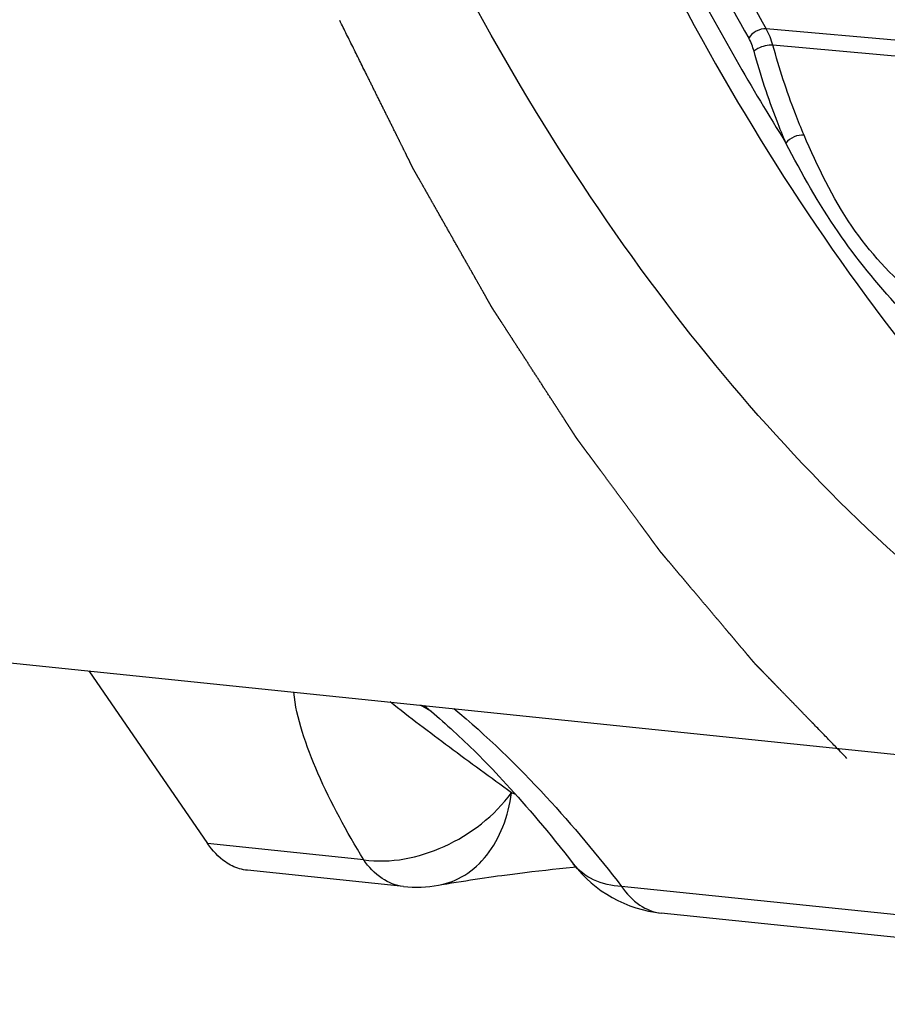
# Model space of a CAD drawing. Units: millimetres. Extents: x 0 to 594, y 0 to 420.
# Drawn here: x 151 to 157, y 41 to 48 of the extents above; entities that cross this region are included whole.
import ezdxf

# ---------------------------------------------------------------- set-up
doc = ezdxf.new("R2010")
doc.units = ezdxf.units.MM
doc.header["$LTSCALE"] = 32.67
doc.linetypes.add('CENTER', pattern=[0.6, 0.375, -0.075, 0.075, -0.075])
doc.layers.get('0').update_dxf_attribs({"linetype": 'CONTINUOUS'})
doc.layers.add('DEFAULT_1', color=7, linetype='CENTER')
doc.layers.add('SOLIDES', color=7, linetype='CONTINUOUS')

msp = doc.modelspace()

# ---------------------------------------------------------------- linework, layer by layer
at = {"color": 3, "linetype": 'CONTINUOUS'}
msp.add_line((150.456306, 43.635399), (159.66617, 42.682572), dxfattribs=at)
at = {"layer": 'DEFAULT_1', "color": 4, "linetype": 'CENTER'}
msp.add_open_spline([(156.827383, 42.911506), (156.786553, 42.953567), (156.704894, 43.037689), (156.602821, 43.142841), (156.521162, 43.226963), (156.459918, 43.290054), (156.398673, 43.353145), (156.347637, 43.405721), (156.306807, 43.447782), (156.276185, 43.479328), (156.250667, 43.505616), (156.230252, 43.526646), (156.214941, 43.542419), (156.202182, 43.555564), (156.191974, 43.566078), (156.185594, 43.572653), (156.180491, 43.577904), (156.1773, 43.581205), (156.17507, 43.583479), (156.17379, 43.584836), (156.172489, 43.586416), (156.170871, 43.588314), (156.168277, 43.591394), (156.165037, 43.595229), (156.159851, 43.601373), (156.153369, 43.60905), (156.145591, 43.618265), (156.13522, 43.63055), (156.117071, 43.652049), (156.091143, 43.682762), (156.06003, 43.719618), (156.028917, 43.756474), (155.997804, 43.79333), (155.956319, 43.842471), (155.904464, 43.903897), (155.842238, 43.977609), (155.780012, 44.051321), (155.728157, 44.112747), (155.686672, 44.161888), (155.655559, 44.198744), (155.624446, 44.2356), (155.593333, 44.272456), (155.567406, 44.303169), (155.549256, 44.324668), (155.538885, 44.336954), (155.531107, 44.346168), (155.52333, 44.355382), (155.517492, 44.362291), (155.513608, 44.3669), (155.511652, 44.3692), (155.509751, 44.371515), (155.507483, 44.374672), (155.504557, 44.378594), (155.499926, 44.384883), (155.494119, 44.392739), (155.484838, 44.405312), (155.473234, 44.421027), (155.459311, 44.439885), (155.440746, 44.465029), (155.417539, 44.496459), (155.389692, 44.534175), (155.352562, 44.584463), (155.306149, 44.647324), (155.250453, 44.722756), (155.194758, 44.798189), (155.139063, 44.873621), (155.09265, 44.936481), (155.05552, 44.98677), (155.027672, 45.024486), (155.004466, 45.055916), (154.985901, 45.08106), (154.971977, 45.099918), (154.958053, 45.118776), (154.94645, 45.134491), (154.937168, 45.147064), (154.931366, 45.154921), (154.926725, 45.161208), (154.923244, 45.16592), (154.920343, 45.169856), (154.918313, 45.172593), (154.917152, 45.174185), (154.916283, 45.175302), (154.915408, 45.176712), (154.914243, 45.17849), (154.912204, 45.18165), (154.909291, 45.186138), (154.905795, 45.191535), (154.901135, 45.198727), (154.895309, 45.207718), (154.885987, 45.222104), (154.874336, 45.240086), (154.860354, 45.261664), (154.846372, 45.283243), (154.827729, 45.312014), (154.804426, 45.347978), (154.776462, 45.391135), (154.739176, 45.448678), (154.69257, 45.520606), (154.636642, 45.606919), (154.580714, 45.693233), (154.524786, 45.779547), (154.478179, 45.851475), (154.440894, 45.909017), (154.41293, 45.952174), (154.389626, 45.988138), (154.370984, 46.016909), (154.357002, 46.038488), (154.34535, 46.05647), (154.336028, 46.070854), (154.330205, 46.07985), (154.325539, 46.087033), (154.32264, 46.091553), (154.320281, 46.0951), (154.31862, 46.097946), (154.316989, 46.100843), (154.313712, 46.106612), (154.308803, 46.115275), (154.302253, 46.12682), (154.295705, 46.138366), (154.286974, 46.153761), (154.271694, 46.180702), (154.249865, 46.219189), (154.223671, 46.265374), (154.197477, 46.311558), (154.171282, 46.357743), (154.136357, 46.419322), (154.0927, 46.496296), (154.040311, 46.588666), (153.987923, 46.681035), (153.944266, 46.758009), (153.90934, 46.819588), (153.883146, 46.865773), (153.856951, 46.911958), (153.830757, 46.958142), (153.808929, 46.996629), (153.793649, 47.02357), (153.784917, 47.038965), (153.778369, 47.050511), (153.771821, 47.062058), (153.766907, 47.070714), (153.763636, 47.076492), (153.761992, 47.079368), (153.76038, 47.082294), (153.758382, 47.086427), (153.755833, 47.091514), (153.751783, 47.099698), (153.746711, 47.109912), (153.738602, 47.126264), (153.728463, 47.1467), (153.716297, 47.171225), (153.700075, 47.203925), (153.679798, 47.2448), (153.655466, 47.29385), (153.623023, 47.359249), (153.582469, 47.440999), (153.533805, 47.539098), (153.48514, 47.637197), (153.420254, 47.767996), (153.339146, 47.931495), (153.27426, 48.062294), (153.241817, 48.127694)], degree=3, knots=[0, 0, 0, 0, 0.03125, 0.0625, 0.078125, 0.09375, 0.109375, 0.125, 0.1328125, 0.140625, 0.1484375, 0.15234375, 0.15625, 0.16015625, 0.16210938, 0.1640625, 0.16503906, 0.16601562, 0.16650391, 0.16674805, 0.16699219, 0.16748047, 0.16796875, 0.16894531, 0.16992188, 0.171875, 0.17382812, 0.17578125, 0.1796875, 0.1875, 0.1953125, 0.203125, 0.2109375, 0.21875, 0.234375, 0.25, 0.265625, 0.28125, 0.2890625, 0.296875, 0.3046875, 0.3125, 0.3203125, 0.32421875, 0.32617188, 0.328125, 0.33007812, 0.33203125, 0.33251953, 0.33300781, 0.33349609, 0.33398438, 0.33496094, 0.3359375, 0.33789062, 0.33984375, 0.34375, 0.34765625, 0.3515625, 0.359375, 0.3671875, 0.375, 0.390625, 0.40625, 0.421875, 0.4375, 0.453125, 0.4609375, 0.46875, 0.4765625, 0.48046875, 0.484375, 0.48828125, 0.4921875, 0.49414062, 0.49609375, 0.49707031, 0.49804688, 0.49902344, 0.49951172, 0.49975586, 0.5, 0.50024414, 0.50048828, 0.50097656, 0.50195312, 0.50292969, 0.50390625, 0.50585938, 0.5078125, 0.51171875, 0.515625, 0.51953125, 0.5234375, 0.53125, 0.5390625, 0.546875, 0.5625, 0.578125, 0.59375, 0.609375, 0.625, 0.6328125, 0.640625, 0.6484375, 0.65234375, 0.65625, 0.66015625, 0.66210938, 0.6640625, 0.66503906, 0.66601562, 0.66650391, 0.66699219, 0.66748047, 0.66796875, 0.66992188, 0.671875, 0.67382812, 0.67578125, 0.6796875, 0.6875, 0.6953125, 0.703125, 0.7109375, 0.71875, 0.734375, 0.75, 0.765625, 0.78125, 0.7890625, 0.796875, 0.8046875, 0.8125, 0.8203125, 0.82421875, 0.82617188, 0.828125, 0.83007812, 0.83203125, 0.83251953, 0.83300781, 0.83349609, 0.83398438, 0.83496094, 0.8359375, 0.83789062, 0.83984375, 0.84375, 0.84765625, 0.8515625, 0.859375, 0.8671875, 0.875, 0.890625, 0.90625, 0.921875, 0.9375, 0.96875, 1, 1, 1, 1], dxfattribs=at)
at = {"layer": 'SOLIDES', "color": 9, "linetype": 'CONTINUOUS'}
for p, q in [((165.318364, 47.263897), (156.256896, 48.068539)), ((165.473472, 47.135471), (156.303828, 47.952845)), ((153.884583, 43.246641), (153.811893, 43.288239)), ((154.486246, 42.656344), (154.456082, 42.668408)), ((153.411184, 42.195102), (152.307463, 42.309291)), ((161.466282, 41.361745), (155.233592, 42.006561))]:
    msp.add_line(p, q, dxfattribs=at)
at = {"layer": 'SOLIDES', "color": 3, "linetype": 'CONTINUOUS'}
msp.add_line((151.467843, 43.530748), (152.307463, 42.309291), dxfattribs=at)
at = {"layer": 'SOLIDES', "color": 7, "linetype": 'CONTINUOUS'}
for p, q in [((153.692334, 42.006515), (152.588613, 42.120702)), ((154.599811, 42.111329), (154.648956, 42.117062)), ((154.648956, 42.117062), (154.697898, 42.122576)), ((154.697898, 42.122576), (154.746603, 42.127868)), ((154.746603, 42.127868), (154.795073, 42.132936)), ((154.795073, 42.132936), (154.843238, 42.137775)), ((154.387402, 42.084307), (154.444206, 42.091889)), ((154.444206, 42.091889), (154.498028, 42.098833)), ((154.498028, 42.098833), (154.549652, 42.105274)), ((154.549652, 42.105274), (154.599811, 42.111329)), ((161.747432, 41.173157), (155.514741, 41.817974))]:
    msp.add_line(p, q, dxfattribs=at)
for points in [[(153.837277, 43.285613), (153.851658, 43.273921), (153.870699, 43.258231), (153.889845, 43.242249), (153.909076, 43.225993), (153.928412, 43.209448), (153.947854, 43.192613), (153.967387, 43.175503), (153.987015, 43.158114), (154.00673, 43.140455), (154.026529, 43.122528), (154.046421, 43.104326), (154.06639, 43.085863), (154.086444, 43.067133), (154.106626, 43.048094), (154.126907, 43.028772), (154.147307, 43.009148), (154.167937, 42.989113), (154.188785, 42.96867), (154.209851, 42.947819), (154.231254, 42.926433), (154.252922, 42.904578), (154.274911, 42.88219), (154.297529, 42.858942), (154.320812, 42.83478), (154.344695, 42.809752), (154.369324, 42.783686), (154.394807, 42.756441), (154.420997, 42.728151), (154.447652, 42.699055)], [(154.447652, 42.699055), (154.474684, 42.669235), (154.502151, 42.638612), (154.530034, 42.607188), (154.558291, 42.574998), (154.586932, 42.542013), (154.616013, 42.508146), (154.64549, 42.473432), (154.675368, 42.437845), (154.705768, 42.401212), (154.736662, 42.363543), (154.768023, 42.32484), (154.799974, 42.284917), (154.832528, 42.24372), (154.865597, 42.20132), (154.892943, 42.165827)], [(154.843238, 42.137775), (154.891031, 42.142376), (154.910119, 42.144153)], [(153.939554, 42.015115), (153.964508, 42.019436), (153.998247, 42.025186), (154.032002, 42.030833), (154.065812, 42.036386), (154.099608, 42.041835), (154.133201, 42.047151), (154.166574, 42.052337), (154.199709, 42.057392), (154.232408, 42.06229), (154.264653, 42.067032), (154.296422, 42.071621), (154.327506, 42.076032), (154.357819, 42.080256), (154.387402, 42.084307)]]:
    msp.add_lwpolyline(points, dxfattribs=at)
at = {"layer": 'SOLIDES', "color": 9, "linetype": 'CONTINUOUS'}
for centre, radius, start in [((172.33236, 57.254633), 18.51499, 206.8447034), ((172.280736, 57.230986), 18.598382, 206.8447001)]:
    msp.add_arc(centre, radius, start, 209.7451882, dxfattribs=at)
at = {"layer": 'SOLIDES', "color": 7, "linetype": 'CONTINUOUS'}
for centre, radius, start, end in [((155.607364, 42.713207), 0.900013, 217.4592506, 264.0930283), ((153.784797, 42.90605), 0.904275, 264.131151, 279.8584204)]:
    msp.add_arc(centre, radius, start, end, dxfattribs=at)
for points, knots in [([(162.358084, 41.968003), (161.515047, 42.036905), (159.790714, 42.473563), (157.448831, 43.946689), (155.3989, 46.149725), (154.319078, 47.950732), (153.832092, 48.934741)], [0, 0, 0, 0, 0.22093558, 0.45519468, 0.71322327, 1, 1, 1, 1]), ([(152.481199, 42.151723), (152.464735, 42.159721), (152.396635, 42.199702), (152.341674, 42.259522), (152.307463, 42.309291)], [0, 0, 0, 0, 0.23258953, 1, 1, 1, 1])]:
    msp.add_open_spline(points, degree=3, knots=knots, dxfattribs=at)
at = {"layer": 'SOLIDES', "color": 9, "linetype": 'CONTINUOUS'}
for points, knots in [([(155.494651, 48.884383), (155.564502, 48.742747), (155.844745, 48.191031), (156.151593, 47.652719), (156.395888, 47.261914)], [0, 0, 0, 0, 0.25520945, 1, 1, 1, 1]), ([(155.368191, 48.823939), (155.854424, 47.838024), (156.933064, 46.033452), (158.982474, 43.825571), (161.324986, 42.34902), (163.050461, 41.911418), (163.89397, 41.842473)], [0, 0, 0, 0, 0.28686651, 0.54492611, 0.77914814, 1, 1, 1, 1]), ([(156.303863, 47.952718), (156.267534, 47.956043), (156.218201, 47.943969), (156.178342, 47.918153), (156.170441, 47.910861)], [0, 0, 0, 0, 0.77236109, 1, 1, 1, 1]), ([(156.395888, 47.261914), (156.373937, 47.313075), (156.287535, 47.52529), (156.216453, 47.743648), (156.170441, 47.910861)], [0, 0, 0, 0, 0.24300059, 1, 1, 1, 1]), ([(156.524407, 47.317881), (156.50293, 47.36794), (156.418391, 47.575581), (156.348846, 47.789235), (156.303828, 47.952845)], [0, 0, 0, 0, 0.24299939, 1, 1, 1, 1]), ([(157.30712, 46.179211), (157.140669, 46.325664), (156.820923, 46.671445), (156.620007, 47.095055), (156.524407, 47.317881)], [0, 0, 0, 0, 0.47763711, 1, 1, 1, 1]), ([(157.195998, 46.097934), (157.040596, 46.266561), (156.739926, 46.633408), (156.507609, 47.046372), (156.395888, 47.261914)], [0, 0, 0, 0, 0.4857418, 1, 1, 1, 1]), ([(153.411184, 42.195102), (153.291466, 42.392265), (153.129385, 42.68806), (152.972932, 43.089562), (152.925367, 43.285977), (152.917706, 43.380762)], [0, 0, 0, 0, 0.5354442, 0.77925523, 1, 1, 1, 1]), ([(154.456082, 42.668408), (154.30881, 42.774775), (154.02079, 42.985675), (153.736175, 43.201266), (153.598874, 43.310279)], [0, 0, 0, 0, 0.50889704, 1, 1, 1, 1]), ([(154.047807, 43.263848), (154.280861, 43.073094), (154.694635, 42.667827), (155.065865, 42.225474), (155.233592, 42.006561)], [0, 0, 0, 0, 0.52199959, 1, 1, 1, 1]), ([(153.411184, 42.195103), (153.600881, 42.166879), (154.011186, 42.251308), (154.334916, 42.505205), (154.456082, 42.668408)], [0, 0, 0, 0, 0.48547136, 1, 1, 1, 1]), ([(153.939629, 42.015128), (154.004925, 42.026523), (154.135869, 42.078035), (154.2946, 42.226395), (154.407039, 42.429993), (154.445692, 42.586404), (154.456082, 42.668408)], [0, 0, 0, 0, 0.22407568, 0.46178345, 0.72056384, 1, 1, 1, 1]), ([(153.692334, 42.006515), (153.638699, 42.012064), (153.526088, 42.056593), (153.446124, 42.144273), (153.411184, 42.195102)], [0, 0, 0, 0, 0.46644092, 1, 1, 1, 1]), ([(155.233591, 42.006562), (155.16566, 42.01029), (155.036415, 42.036524), (154.92965, 42.117919), (154.892952, 42.165816)], [0, 0, 0, 0, 0.52996581, 1, 1, 1, 1]), ([(155.233592, 42.006561), (155.268532, 41.955732), (155.348495, 41.868052), (155.461106, 41.823523), (155.514741, 41.817974)], [0, 0, 0, 0, 0.53355908, 1, 1, 1, 1])]:
    msp.add_open_spline(points, degree=3, knots=knots, dxfattribs=at)
for points in [[(156.256896, 48.068539), (156.210391, 48.072574), (156.157247, 48.043326), (156.132868, 48.003518)], [(156.303828, 47.952845), (156.292764, 47.992964), (156.277535, 48.0324), (156.256896, 48.068539)], [(156.170441, 47.910861), (156.161599, 47.942995), (156.14941, 47.974585), (156.132868, 48.003518)], [(156.524407, 47.317881), (156.477864, 47.322006), (156.424368, 47.298957), (156.395888, 47.261914)]]:
    msp.add_open_spline(points, degree=3, dxfattribs=at)
at = {"layer": 'SOLIDES', "color": 7, "linetype": 'CONTINUOUS'}
msp.add_open_spline([(152.588623, 42.120701), (152.551549, 42.124535), (152.514725, 42.135439), (152.481199, 42.151723)], degree=3, dxfattribs=at)

doc.saveas('drawing.dxf')
